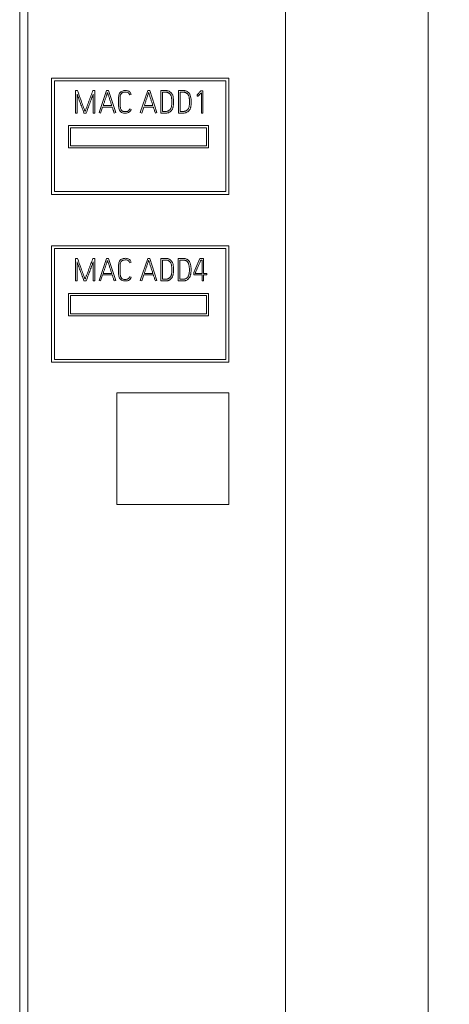
# Model space of a CAD drawing. Units: millimetres. Extents: x 0 to 594, y 0 to 420.
# Drawn here: x 277 to 308, y 269 to 339 of the extents above; entities that cross this region are included whole.
import ezdxf

# ---------------------------------------------------------------- set-up
doc = ezdxf.new("R2010")
doc.units = ezdxf.units.MM
doc.layers.add('1', color=7, linetype='Continuous')
doc.layers.add('200', color=7, linetype='Continuous')
doc.styles.add('iso-1', font='isocp.shx')
doc.dimstyles.get("Standard").update_dxf_attribs({"dimtxt": 0.18, "dimasz": 0.18, "dimexe": 0.18, "dimexo": 0.0625, "dimgap": 0.09, "dimtad": 0, "dimtih": 1, "dimtoh": 1, "dimdec": 4, "dimzin": 0, "dimdsep": 46, "dimtxsty": 'Standard', "dimcen": 0.09, "dimadec": 0, "dimazin": 0, "dimtfac": 1, "dimtdec": 4, "dimtofl": 0, "dimtmove": 0, "dimatfit": 3, "dimfxl": 1, "dimtolj": 1, "dimtzin": 0, "dimarcsym": 0})

# ---------------------------------------------------------------- blocks, each defined once
blk = doc.blocks.new('_U2')
at = {"layer": '200', "color": 7, "lineweight": 13}
for p, q in [((296.222625, 350.562194), (307.922625, 350.562194)), ((306.422625, 350.562194), (306.422625, 203.562194)), ((296.222625, 203.562194), (307.922625, 203.562194))]:
    blk.add_line(p, q, dxfattribs=at)
at = {"layer": '200', "color": 7, "lineweight": 25}
for points in [[(306.422625, 350.562194), (306.883409, 347.062196), (305.961841, 347.062192)], [(306.422625, 203.562194), (305.961841, 207.062192), (306.883409, 207.062196)]]:
    blk.add_solid(points, dxfattribs=at)
at = {"layer": '200', "color": 7, "linetype": 'Continuous', "lineweight": 18, "insert": (306.037073, 259.931084), "char_height": 3.5, "attachment_point": 7, "rotation": 90, "line_spacing_factor": 0.963855, "style": 'iso-1'}
blk.add_mtext('\\W0.6447;147', dxfattribs=at)

msp = doc.modelspace()

# ---------------------------------------------------------------- linework, layer by layer
at = {"layer": '1', "color": 7, "linetype": 'Continuous', "lineweight": 13}
for p, q in [((296.223, 349.693), (296.223, 218.562)), ((296.223, 336.291), (296.223, 343.762)), ((277.242, 218.562), (277.242, 340.062)), ((277.823, 218.562), (277.823, 340.062)), ((296.223, 222.212), (296.223, 336.291)), ((296.223, 336.291), (296.223, 336.291)), ((279.523, 326.742), (279.523, 335.062)), ((279.523, 335.062), (292.173, 335.062)), ((279.723, 334.862), (279.723, 326.942)), ((291.973, 334.862), (279.723, 334.862)), ((291.973, 326.942), (291.973, 334.862)), ((292.173, 335.062), (292.173, 326.742)), ((281.223, 334.162), (281.223, 332.562)), ((281.365, 334.162), (281.223, 334.162)), ((281.336, 332.562), (281.336, 333.914)), ((282.61, 334.162), (282.465, 334.162)), ((282.497, 333.918), (282.497, 332.562)), ((282.61, 332.562), (282.61, 334.162)), ((283.442, 334.164), (282.912, 332.587)), ((283.584, 334.164), (283.442, 334.164)), ((284.101, 332.587), (283.584, 334.164)), ((285.095, 333.858), (285.204, 333.885)), ((286.382, 334.164), (285.852, 332.587)), ((286.524, 334.164), (286.382, 334.164)), ((287.042, 332.587), (286.524, 334.164)), ((287.319, 334.167), (287.319, 332.551)), ((287.648, 334.167), (287.319, 334.167)), ((287.439, 334.047), (287.439, 332.671)), ((287.653, 334.047), (287.439, 334.047)), ((288.579, 334.167), (288.579, 332.551)), ((288.908, 334.167), (288.579, 334.167)), ((288.699, 334.047), (288.699, 332.671)), ((288.913, 334.047), (288.699, 334.047)), ((289.907, 333.867), (289.92, 333.872)), ((289.92, 333.872), (289.927, 333.758)), ((290.189, 334.153), (290.173, 334.136)), ((290.328, 334.153), (290.189, 334.153)), ((290.218, 334.016), (290.218, 332.56)), ((290.328, 332.56), (290.328, 334.153)), ((283.813, 333.097), (283.202, 333.097)), ((286.753, 333.097), (286.143, 333.097)), ((281.223, 332.562), (281.336, 332.562)), ((281.831, 332.562), (281.993, 332.562)), ((282.497, 332.562), (282.61, 332.562)), ((282.912, 332.587), (283.018, 332.551)), ((283.018, 332.551), (283.165, 332.984)), ((283.165, 332.984), (283.85, 332.984)), ((283.993, 332.551), (284.101, 332.587)), ((285.202, 332.815), (285.097, 332.853)), ((285.852, 332.587), (285.959, 332.551)), ((285.959, 332.551), (286.105, 332.984)), ((286.105, 332.984), (286.791, 332.984)), ((286.933, 332.551), (287.042, 332.587)), ((287.319, 332.551), (287.689, 332.551)), ((287.439, 332.671), (287.686, 332.671)), ((288.579, 332.551), (288.949, 332.551)), ((288.699, 332.671), (288.946, 332.671)), ((290.218, 332.56), (290.328, 332.56)), ((280.723, 330.062), (280.723, 331.662)), ((280.723, 331.662), (290.723, 331.662)), ((290.723, 331.662), (290.723, 330.062)), ((280.873, 331.512), (280.873, 330.212)), ((290.573, 331.512), (280.873, 331.512)), ((290.573, 330.212), (290.573, 331.512)), ((280.873, 330.212), (290.573, 330.212)), ((290.723, 330.062), (280.723, 330.062)), ((292.173, 326.742), (279.523, 326.742)), ((279.723, 326.942), (291.973, 326.942)), ((279.523, 314.742), (279.523, 323.062)), ((279.523, 323.062), (292.173, 323.062)), ((279.723, 322.862), (279.723, 314.942)), ((291.973, 322.862), (279.723, 322.862)), ((291.973, 314.942), (291.973, 322.862)), ((292.173, 323.062), (292.173, 314.742)), ((281.223, 322.162), (281.223, 320.562)), ((281.365, 322.162), (281.223, 322.162)), ((281.336, 320.562), (281.336, 321.914)), ((282.61, 322.162), (282.465, 322.162)), ((282.496, 321.918), (282.496, 320.562)), ((282.61, 320.562), (282.61, 322.162)), ((283.442, 322.164), (282.912, 320.587)), ((283.584, 322.164), (283.442, 322.164)), ((284.101, 320.587), (283.584, 322.164)), ((285.095, 321.858), (285.203, 321.885)), ((286.382, 322.164), (285.852, 320.587)), ((286.524, 322.164), (286.382, 322.164)), ((287.041, 320.587), (286.524, 322.164)), ((287.319, 322.167), (287.319, 320.551)), ((287.648, 322.167), (287.319, 322.167)), ((287.439, 322.047), (287.439, 320.671)), ((287.653, 322.047), (287.439, 322.047)), ((288.569, 322.167), (288.569, 320.551)), ((288.898, 322.167), (288.569, 322.167)), ((288.689, 322.047), (288.689, 320.671)), ((288.903, 322.047), (288.689, 322.047)), ((290.115, 322.162), (289.667, 321.15)), ((290.379, 322.162), (290.115, 322.162)), ((290.188, 322.051), (290.266, 322.051)), ((290.266, 322.051), (290.266, 321.097)), ((290.379, 321.097), (290.379, 322.162)), ((283.813, 321.097), (283.202, 321.097)), ((286.753, 321.097), (286.143, 321.097)), ((289.667, 321.15), (289.667, 320.986)), ((289.778, 321.097), (289.778, 321.126)), ((290.266, 321.097), (289.778, 321.097)), ((290.614, 321.097), (290.379, 321.097)), ((290.614, 320.986), (290.614, 321.097)), ((281.223, 320.562), (281.336, 320.562)), ((281.831, 320.562), (281.993, 320.562)), ((282.496, 320.562), (282.61, 320.562)), ((282.912, 320.587), (283.018, 320.551)), ((283.018, 320.551), (283.164, 320.984)), ((283.164, 320.984), (283.85, 320.984)), ((283.992, 320.551), (284.101, 320.587)), ((285.202, 320.815), (285.097, 320.853)), ((285.852, 320.587), (285.959, 320.551)), ((285.959, 320.551), (286.105, 320.984)), ((286.105, 320.984), (286.791, 320.984)), ((286.933, 320.551), (287.041, 320.587)), ((287.319, 320.551), (287.689, 320.551)), ((287.439, 320.671), (287.686, 320.671)), ((288.569, 320.551), (288.939, 320.551)), ((288.689, 320.671), (288.936, 320.671)), ((289.667, 320.986), (290.266, 320.986)), ((290.266, 320.986), (290.266, 320.562)), ((290.266, 320.562), (290.379, 320.562)), ((290.379, 320.562), (290.379, 320.986)), ((290.379, 320.986), (290.614, 320.986)), ((280.723, 318.062), (280.723, 319.662)), ((280.723, 319.662), (290.723, 319.662)), ((290.723, 319.662), (290.723, 318.062)), ((280.873, 319.512), (280.873, 318.212)), ((290.573, 319.512), (280.873, 319.512)), ((290.573, 318.212), (290.573, 319.512)), ((290.723, 318.062), (280.723, 318.062)), ((280.873, 318.212), (290.573, 318.212)), ((292.173, 314.742), (279.523, 314.742)), ((279.723, 314.942), (291.973, 314.942)), ((284.173, 304.562), (284.173, 312.562)), ((284.173, 312.562), (292.173, 312.562)), ((292.173, 312.562), (292.173, 304.562)), ((292.173, 304.562), (284.173, 304.562))]:
    msp.add_line(p, q, dxfattribs=at)
for points, knots in [([(281.336, 333.914), (281.346, 333.885), (281.356, 333.857), (281.376, 333.801), (281.387, 333.772), (281.407, 333.716), (281.418, 333.688), (281.439, 333.632), (281.449, 333.604), (281.48, 333.519), (281.501, 333.463), (281.542, 333.351), (281.563, 333.294), (281.604, 333.182), (281.625, 333.125), (281.666, 333.013), (281.687, 332.957), (281.749, 332.788), (281.789, 332.675), (281.831, 332.562)], [0, 0, 0, 0, 0.0625, 0.0625, 0.125, 0.125, 0.1875, 0.1875, 0.25, 0.25, 0.375, 0.375, 0.5, 0.5, 0.625, 0.625, 0.75, 0.75, 1, 1, 1, 1]), ([(282.465, 334.162), (282.42, 334.038), (282.374, 333.914), (282.305, 333.728), (282.271, 333.636), (282.236, 333.543), (282.213, 333.481), (282.201, 333.45), (282.166, 333.357), (282.143, 333.295), (282.098, 333.171), (282.075, 333.109), (282.04, 333.016), (282.029, 332.985), (282.005, 332.924), (281.994, 332.893), (281.971, 332.831), (281.96, 332.8), (281.943, 332.753), (281.937, 332.738), (281.929, 332.714), (281.926, 332.707), (281.92, 332.691), (281.918, 332.683), (281.915, 332.675)], [0, 0, 0, 0, 0.25, 0.25, 0.375, 0.4375, 0.4375, 0.5, 0.5, 0.625, 0.625, 0.75, 0.75, 0.8125, 0.8125, 0.875, 0.875, 0.9375, 0.9375, 0.96875, 0.96875, 0.984375, 0.984375, 1, 1, 1, 1]), ([(281.993, 332.562), (282.034, 332.675), (282.076, 332.788), (282.16, 333.014), (282.202, 333.127), (282.265, 333.297), (282.285, 333.354), (282.327, 333.467), (282.348, 333.523), (282.391, 333.636), (282.412, 333.692), (282.444, 333.777), (282.454, 333.805), (282.476, 333.862), (282.486, 333.89), (282.497, 333.918)], [0, 0, 0, 0, 0.25, 0.25, 0.5, 0.5, 0.625, 0.625, 0.75, 0.75, 0.875, 0.875, 0.9375, 0.9375, 1, 1, 1, 1]), ([(283.202, 333.097), (283.225, 333.164), (283.247, 333.231), (283.292, 333.365), (283.314, 333.432), (283.36, 333.566), (283.383, 333.633), (283.428, 333.767), (283.451, 333.834), (283.473, 333.901)], [0, 0, 0, 0, 0.25, 0.25, 0.5, 0.5, 0.75, 0.75, 1, 1, 1, 1]), ([(283.513, 334.022), (283.51, 334.015), (283.508, 334.007), (283.5, 333.983), (283.495, 333.966), (283.484, 333.934), (283.478, 333.918), (283.473, 333.901)], [0, 0, 0, 0, 0.193439, 0.193439, 0.59672, 0.59672, 1, 1, 1, 1]), ([(283.473, 333.901), (283.478, 333.917), (283.483, 333.933), (283.493, 333.961), (283.497, 333.973), (283.505, 333.998), (283.509, 334.01), (283.513, 334.022)], [0, 0, 0, 0, 0.386878, 0.386878, 0.693439, 0.693439, 1, 1, 1, 1]), ([(283.513, 334.022), (283.519, 334.003), (283.526, 333.984), (283.538, 333.945), (283.544, 333.926), (283.562, 333.868), (283.575, 333.829), (283.612, 333.714), (283.637, 333.636), (283.675, 333.521), (283.687, 333.482), (283.713, 333.405), (283.726, 333.367), (283.763, 333.251), (283.788, 333.174), (283.813, 333.097)], [0, 0, 0, 0, 0.0625, 0.0625, 0.125, 0.125, 0.25, 0.25, 0.5, 0.5, 0.625, 0.625, 0.75, 0.75, 1, 1, 1, 1]), ([(284.423, 334.036), (284.357, 333.962), (284.327, 333.866), (284.298, 333.675), (284.301, 333.578), (284.301, 333.384), (284.301, 333.287), (284.301, 333.093), (284.305, 332.995), (284.338, 332.854), (284.352, 332.808), (284.394, 332.72), (284.421, 332.679), (284.495, 332.613), (284.539, 332.59), (284.632, 332.56), (284.681, 332.554), (284.778, 332.55), (284.826, 332.55), (284.923, 332.562), (284.972, 332.575), (285.06, 332.618), (285.1, 332.649), (285.162, 332.725), (285.185, 332.769), (285.202, 332.815)], [0, 0, 0, 0, 0.125, 0.125, 0.25, 0.25, 0.375, 0.375, 0.5, 0.5, 0.5625, 0.5625, 0.625, 0.625, 0.6875, 0.6875, 0.75, 0.75, 0.8125, 0.8125, 0.875, 0.875, 0.9375, 0.9375, 1, 1, 1, 1]), ([(285.097, 332.853), (285.088, 332.827), (285.077, 332.802), (285.047, 332.756), (285.027, 332.736), (284.983, 332.702), (284.958, 332.689), (284.906, 332.671), (284.878, 332.667), (284.794, 332.66), (284.738, 332.662), (284.655, 332.67), (284.627, 332.675), (284.575, 332.697), (284.552, 332.712), (284.491, 332.771), (284.467, 332.823), (284.432, 332.927), (284.424, 332.983), (284.41, 333.147), (284.414, 333.257), (284.414, 333.422), (284.414, 333.477), (284.414, 333.587), (284.413, 333.642), (284.422, 333.752), (284.43, 333.806), (284.466, 333.909), (284.495, 333.96), (284.56, 334.011), (284.585, 334.024), (284.637, 334.043), (284.665, 334.047), (284.748, 334.059), (284.803, 334.061), (284.913, 334.05), (284.97, 334.036), (285.057, 333.966), (285.082, 333.913), (285.095, 333.858)], [0, 0, 0, 0, 0.03125, 0.03125, 0.0625, 0.0625, 0.09375, 0.09375, 0.125, 0.125, 0.1875, 0.1875, 0.21875, 0.21875, 0.25, 0.25, 0.3125, 0.3125, 0.375, 0.375, 0.5, 0.5, 0.5625, 0.5625, 0.625, 0.625, 0.6875, 0.6875, 0.75, 0.75, 0.78125, 0.78125, 0.8125, 0.8125, 0.875, 0.875, 0.9375, 0.9375, 1, 1, 1, 1]), ([(285.204, 333.885), (285.186, 333.962), (285.149, 334.036), (285.024, 334.138), (284.945, 334.161), (284.786, 334.175), (284.706, 334.171), (284.551, 334.133), (284.477, 334.096), (284.423, 334.036)], [0, 0, 0, 0, 0.25, 0.25, 0.5, 0.5, 0.75, 0.75, 1, 1, 1, 1]), ([(286.143, 333.097), (286.165, 333.164), (286.188, 333.231), (286.233, 333.365), (286.255, 333.432), (286.3, 333.566), (286.323, 333.633), (286.369, 333.767), (286.391, 333.834), (286.414, 333.901)], [0, 0, 0, 0, 0.25, 0.25, 0.5, 0.5, 0.75, 0.75, 1, 1, 1, 1]), ([(286.454, 334.022), (286.451, 334.015), (286.448, 334.007), (286.441, 333.983), (286.435, 333.966), (286.424, 333.934), (286.419, 333.918), (286.414, 333.901)], [0, 0, 0, 0, 0.193439, 0.193439, 0.59672, 0.59672, 1, 1, 1, 1]), ([(286.414, 333.901), (286.419, 333.917), (286.424, 333.933), (286.433, 333.961), (286.437, 333.973), (286.445, 333.998), (286.45, 334.01), (286.454, 334.022)], [0, 0, 0, 0, 0.386878, 0.386878, 0.693439, 0.693439, 1, 1, 1, 1]), ([(286.454, 334.022), (286.46, 334.003), (286.466, 333.984), (286.478, 333.945), (286.485, 333.926), (286.503, 333.868), (286.515, 333.829), (286.553, 333.714), (286.577, 333.636), (286.615, 333.521), (286.628, 333.482), (286.653, 333.405), (286.666, 333.367), (286.704, 333.251), (286.729, 333.174), (286.753, 333.097)], [0, 0, 0, 0, 0.0625, 0.0625, 0.125, 0.125, 0.25, 0.25, 0.5, 0.5, 0.625, 0.625, 0.75, 0.75, 1, 1, 1, 1]), ([(288.166, 333.826), (288.157, 333.852), (288.134, 333.902), (288.104, 333.948), (288.078, 333.981), (288.069, 333.992), (288.05, 334.012), (288.041, 334.022), (288.01, 334.05), (287.988, 334.067), (287.954, 334.09), (287.942, 334.098), (287.917, 334.111), (287.905, 334.117), (287.867, 334.134), (287.841, 334.143), (287.801, 334.154), (287.787, 334.157), (287.759, 334.162), (287.746, 334.164), (287.704, 334.168), (287.676, 334.169), (287.648, 334.167)], [0, 0, 0, 0, 0.125, 0.25, 0.25, 0.3125, 0.3125, 0.375, 0.375, 0.5, 0.5, 0.5625, 0.5625, 0.625, 0.625, 0.75, 0.75, 0.8125, 0.8125, 0.875, 0.875, 1, 1, 1, 1]), ([(288.052, 333.788), (288.044, 333.808), (288.027, 333.847), (288.003, 333.882), (287.983, 333.907), (287.976, 333.915), (287.962, 333.931), (287.954, 333.938), (287.931, 333.96), (287.914, 333.973), (287.887, 333.99), (287.878, 333.996), (287.859, 334.006), (287.85, 334.011), (287.821, 334.023), (287.801, 334.03), (287.769, 334.038), (287.759, 334.04), (287.738, 334.044), (287.727, 334.045), (287.695, 334.048), (287.674, 334.048), (287.653, 334.047)], [0, 0, 0, 0, 0.125, 0.25, 0.25, 0.3125, 0.3125, 0.375, 0.375, 0.5, 0.5, 0.5625, 0.5625, 0.625, 0.625, 0.75, 0.75, 0.8125, 0.8125, 0.875, 0.875, 1, 1, 1, 1]), ([(288.086, 333.07), (288.098, 333.13), (288.105, 333.19), (288.114, 333.31), (288.115, 333.37), (288.111, 333.46), (288.108, 333.49), (288.102, 333.55), (288.098, 333.581), (288.083, 333.671), (288.069, 333.73), (288.052, 333.788)], [0, 0, 0, 0, 0.25, 0.25, 0.5, 0.5, 0.625, 0.625, 0.75, 0.75, 1, 1, 1, 1]), ([(288.205, 333.055), (288.217, 333.119), (288.226, 333.183), (288.234, 333.312), (288.235, 333.377), (288.23, 333.473), (288.227, 333.506), (288.22, 333.57), (288.216, 333.603), (288.199, 333.699), (288.184, 333.763), (288.166, 333.826)], [0, 0, 0, 0, 0.25, 0.25, 0.5, 0.5, 0.625, 0.625, 0.75, 0.75, 1, 1, 1, 1]), ([(289.426, 333.826), (289.417, 333.852), (289.394, 333.902), (289.364, 333.948), (289.338, 333.981), (289.329, 333.992), (289.31, 334.012), (289.301, 334.022), (289.27, 334.05), (289.248, 334.067), (289.214, 334.09), (289.202, 334.098), (289.177, 334.111), (289.165, 334.117), (289.127, 334.134), (289.101, 334.143), (289.061, 334.154), (289.047, 334.157), (289.019, 334.162), (289.006, 334.164), (288.964, 334.168), (288.936, 334.169), (288.908, 334.167)], [0, 0, 0, 0, 0.125, 0.25, 0.25, 0.3125, 0.3125, 0.375, 0.375, 0.5, 0.5, 0.5625, 0.5625, 0.625, 0.625, 0.75, 0.75, 0.8125, 0.8125, 0.875, 0.875, 1, 1, 1, 1]), ([(289.312, 333.788), (289.304, 333.808), (289.287, 333.847), (289.263, 333.882), (289.243, 333.907), (289.236, 333.915), (289.222, 333.931), (289.214, 333.938), (289.191, 333.96), (289.174, 333.973), (289.147, 333.99), (289.138, 333.996), (289.119, 334.006), (289.11, 334.011), (289.081, 334.023), (289.061, 334.03), (289.029, 334.038), (289.019, 334.04), (288.998, 334.044), (288.987, 334.045), (288.955, 334.048), (288.934, 334.048), (288.913, 334.047)], [0, 0, 0, 0, 0.125, 0.25, 0.25, 0.3125, 0.3125, 0.375, 0.375, 0.5, 0.5, 0.5625, 0.5625, 0.625, 0.625, 0.75, 0.75, 0.8125, 0.8125, 0.875, 0.875, 1, 1, 1, 1]), ([(289.346, 333.07), (289.358, 333.13), (289.365, 333.19), (289.374, 333.31), (289.375, 333.37), (289.371, 333.46), (289.368, 333.49), (289.362, 333.55), (289.358, 333.581), (289.343, 333.671), (289.329, 333.73), (289.312, 333.788)], [0, 0, 0, 0, 0.25, 0.25, 0.5, 0.5, 0.625, 0.625, 0.75, 0.75, 1, 1, 1, 1]), ([(289.465, 333.055), (289.477, 333.119), (289.486, 333.183), (289.494, 333.312), (289.495, 333.377), (289.49, 333.473), (289.487, 333.506), (289.48, 333.57), (289.476, 333.603), (289.459, 333.699), (289.444, 333.763), (289.426, 333.826)], [0, 0, 0, 0, 0.25, 0.25, 0.5, 0.5, 0.625, 0.625, 0.75, 0.75, 1, 1, 1, 1]), ([(290.173, 334.136), (290.131, 334.088), (290.088, 334.042), (290.023, 333.973), (290.001, 333.951), (289.967, 333.918), (289.956, 333.907), (289.932, 333.886), (289.92, 333.875), (289.907, 333.867)], [0, 0, 0, 0, 0.5, 0.5, 0.75, 0.75, 0.875, 0.875, 1, 1, 1, 1]), ([(289.927, 333.758), (289.931, 333.758), (289.935, 333.759), (289.942, 333.761), (289.946, 333.762), (289.95, 333.763)], [0, 0, 0, 0, 0.5, 0.5, 1, 1, 1, 1]), ([(290.218, 334.016), (290.176, 333.971), (290.134, 333.926), (290.069, 333.861), (290.048, 333.839), (290.008, 333.803), (289.99, 333.787), (289.964, 333.769), (289.957, 333.765), (289.95, 333.763)], [0, 0, 0, 0, 0.497002, 0.497002, 0.746425, 0.746425, 0.936716, 0.936716, 1, 1, 1, 1]), ([(289.95, 333.763), (289.965, 333.767), (289.977, 333.778), (290.001, 333.797), (290.013, 333.807), (290.047, 333.838), (290.069, 333.86), (290.134, 333.926), (290.176, 333.971), (290.218, 334.016)], [0, 0, 0, 0, 0.125, 0.125, 0.25, 0.25, 0.5, 0.5, 1, 1, 1, 1]), ([(281.915, 332.675), (281.913, 332.679), (281.911, 332.683), (281.908, 332.691), (281.907, 332.695), (281.902, 332.707), (281.899, 332.715), (281.89, 332.739), (281.884, 332.755), (281.866, 332.803), (281.854, 332.835), (281.817, 332.931), (281.793, 332.995), (281.746, 333.124), (281.722, 333.188), (281.675, 333.317), (281.652, 333.381), (281.629, 333.445)], [0, 0, 0, 0, 0.015625, 0.015625, 0.03125, 0.03125, 0.0625, 0.0625, 0.125, 0.125, 0.25, 0.25, 0.5, 0.5, 0.75, 0.75, 1, 1, 1, 1]), ([(287.686, 332.671), (287.712, 332.673), (287.737, 332.676), (287.775, 332.685), (287.787, 332.689), (287.812, 332.697), (287.824, 332.702), (287.86, 332.718), (287.882, 332.73), (287.914, 332.752), (287.924, 332.76), (287.944, 332.776), (287.954, 332.785), (287.981, 332.813), (287.997, 332.832), (288.026, 332.875), (288.039, 332.897), (288.06, 332.944), (288.068, 332.968), (288.078, 333.006), (288.08, 333.019), (288.084, 333.044), (288.085, 333.057), (288.086, 333.07)], [0, 0, 0, 0, 0.125, 0.125, 0.1875, 0.1875, 0.25, 0.25, 0.375, 0.375, 0.4375, 0.4375, 0.5, 0.5, 0.625, 0.625, 0.75, 0.75, 0.875, 0.875, 0.9375, 0.9375, 1, 1, 1, 1]), ([(287.689, 332.551), (287.722, 332.553), (287.755, 332.557), (287.803, 332.568), (287.818, 332.573), (287.85, 332.583), (287.865, 332.589), (287.911, 332.609), (287.94, 332.625), (287.98, 332.652), (287.994, 332.662), (288.019, 332.683), (288.032, 332.694), (288.067, 332.728), (288.088, 332.753), (288.116, 332.793), (288.125, 332.807), (288.142, 332.836), (288.149, 332.85), (288.17, 332.895), (288.181, 332.926), (288.193, 332.973), (288.197, 332.989), (288.202, 333.022), (288.204, 333.038), (288.205, 333.055)], [0, 0, 0, 0, 0.125, 0.125, 0.1875, 0.1875, 0.25, 0.25, 0.375, 0.375, 0.4375, 0.4375, 0.5, 0.5, 0.625, 0.625, 0.6875, 0.6875, 0.75, 0.75, 0.875, 0.875, 0.9375, 0.9375, 1, 1, 1, 1]), ([(288.946, 332.671), (288.972, 332.673), (288.997, 332.676), (289.035, 332.685), (289.047, 332.689), (289.072, 332.697), (289.084, 332.702), (289.12, 332.718), (289.142, 332.73), (289.174, 332.752), (289.184, 332.76), (289.204, 332.776), (289.214, 332.785), (289.241, 332.813), (289.257, 332.832), (289.286, 332.875), (289.299, 332.897), (289.32, 332.944), (289.328, 332.968), (289.338, 333.006), (289.34, 333.019), (289.344, 333.044), (289.345, 333.057), (289.346, 333.07)], [0, 0, 0, 0, 0.125, 0.125, 0.1875, 0.1875, 0.25, 0.25, 0.375, 0.375, 0.4375, 0.4375, 0.5, 0.5, 0.625, 0.625, 0.75, 0.75, 0.875, 0.875, 0.9375, 0.9375, 1, 1, 1, 1]), ([(288.949, 332.551), (288.982, 332.553), (289.015, 332.557), (289.063, 332.568), (289.078, 332.573), (289.11, 332.583), (289.125, 332.589), (289.171, 332.609), (289.2, 332.625), (289.24, 332.652), (289.254, 332.662), (289.279, 332.683), (289.292, 332.694), (289.327, 332.728), (289.348, 332.753), (289.376, 332.793), (289.385, 332.807), (289.402, 332.836), (289.409, 332.85), (289.43, 332.895), (289.441, 332.926), (289.453, 332.973), (289.457, 332.989), (289.462, 333.022), (289.464, 333.038), (289.465, 333.055)], [0, 0, 0, 0, 0.125, 0.125, 0.1875, 0.1875, 0.25, 0.25, 0.375, 0.375, 0.4375, 0.4375, 0.5, 0.5, 0.625, 0.625, 0.6875, 0.6875, 0.75, 0.75, 0.875, 0.875, 0.9375, 0.9375, 1, 1, 1, 1]), ([(283.85, 332.984), (283.862, 332.948), (283.873, 332.911), (283.896, 332.839), (283.908, 332.803), (283.926, 332.749), (283.932, 332.731), (283.944, 332.695), (283.95, 332.677), (283.969, 332.623), (283.981, 332.587), (283.993, 332.551)], [0, 0, 0, 0, 0.25, 0.25, 0.5, 0.5, 0.625, 0.625, 0.75, 0.75, 1, 1, 1, 1]), ([(286.791, 332.984), (286.802, 332.948), (286.814, 332.911), (286.837, 332.839), (286.848, 332.803), (286.866, 332.749), (286.872, 332.731), (286.885, 332.695), (286.891, 332.677), (286.91, 332.623), (286.922, 332.587), (286.933, 332.551)], [0, 0, 0, 0, 0.25, 0.25, 0.5, 0.5, 0.625, 0.625, 0.75, 0.75, 1, 1, 1, 1]), ([(281.336, 321.914), (281.346, 321.885), (281.356, 321.857), (281.376, 321.801), (281.387, 321.772), (281.407, 321.716), (281.418, 321.688), (281.439, 321.632), (281.449, 321.604), (281.48, 321.519), (281.501, 321.463), (281.542, 321.351), (281.563, 321.294), (281.604, 321.182), (281.625, 321.125), (281.666, 321.013), (281.687, 320.957), (281.749, 320.788), (281.789, 320.675), (281.831, 320.562)], [0, 0, 0, 0, 0.0625, 0.0625, 0.125, 0.125, 0.1875, 0.1875, 0.25, 0.25, 0.375, 0.375, 0.5, 0.5, 0.625, 0.625, 0.75, 0.75, 1, 1, 1, 1]), ([(282.465, 322.162), (282.42, 322.038), (282.374, 321.914), (282.305, 321.728), (282.271, 321.636), (282.236, 321.543), (282.212, 321.481), (282.201, 321.45), (282.166, 321.357), (282.143, 321.295), (282.098, 321.171), (282.075, 321.109), (282.04, 321.016), (282.029, 320.985), (282.005, 320.924), (281.994, 320.893), (281.971, 320.831), (281.959, 320.8), (281.943, 320.753), (281.937, 320.738), (281.929, 320.714), (281.926, 320.707), (281.92, 320.691), (281.918, 320.683), (281.915, 320.675)], [0, 0, 0, 0, 0.25, 0.25, 0.375, 0.4375, 0.4375, 0.5, 0.5, 0.625, 0.625, 0.75, 0.75, 0.8125, 0.8125, 0.875, 0.875, 0.9375, 0.9375, 0.96875, 0.96875, 0.984375, 0.984375, 1, 1, 1, 1]), ([(281.993, 320.562), (282.034, 320.675), (282.076, 320.788), (282.16, 321.014), (282.202, 321.127), (282.264, 321.297), (282.285, 321.354), (282.327, 321.467), (282.348, 321.523), (282.39, 321.636), (282.411, 321.692), (282.443, 321.777), (282.454, 321.805), (282.476, 321.862), (282.486, 321.89), (282.496, 321.918)], [0, 0, 0, 0, 0.25, 0.25, 0.5, 0.5, 0.625, 0.625, 0.75, 0.75, 0.875, 0.875, 0.9375, 0.9375, 1, 1, 1, 1]), ([(283.202, 321.097), (283.225, 321.164), (283.247, 321.231), (283.292, 321.365), (283.314, 321.432), (283.36, 321.566), (283.383, 321.633), (283.428, 321.767), (283.451, 321.834), (283.473, 321.901)], [0, 0, 0, 0, 0.25, 0.25, 0.5, 0.5, 0.75, 0.75, 1, 1, 1, 1]), ([(283.513, 322.022), (283.51, 322.015), (283.508, 322.007), (283.5, 321.983), (283.494, 321.966), (283.484, 321.934), (283.478, 321.918), (283.473, 321.901)], [0, 0, 0, 0, 0.193671, 0.193671, 0.596836, 0.596836, 1, 1, 1, 1]), ([(283.473, 321.901), (283.478, 321.917), (283.483, 321.933), (283.493, 321.961), (283.497, 321.973), (283.505, 321.998), (283.509, 322.01), (283.513, 322.022)], [0, 0, 0, 0, 0.387343, 0.387343, 0.693671, 0.693671, 1, 1, 1, 1]), ([(283.513, 322.022), (283.519, 322.003), (283.525, 321.984), (283.538, 321.945), (283.544, 321.926), (283.562, 321.868), (283.575, 321.829), (283.612, 321.714), (283.637, 321.636), (283.675, 321.521), (283.687, 321.482), (283.713, 321.405), (283.725, 321.367), (283.763, 321.251), (283.788, 321.174), (283.813, 321.097)], [0, 0, 0, 0, 0.0625, 0.0625, 0.125, 0.125, 0.25, 0.25, 0.5, 0.5, 0.625, 0.625, 0.75, 0.75, 1, 1, 1, 1]), ([(284.422, 322.036), (284.357, 321.963), (284.327, 321.866), (284.298, 321.675), (284.3, 321.577), (284.3, 321.384), (284.3, 321.287), (284.3, 321.093), (284.305, 320.995), (284.338, 320.854), (284.352, 320.808), (284.394, 320.72), (284.421, 320.678), (284.495, 320.613), (284.538, 320.59), (284.631, 320.56), (284.68, 320.554), (284.778, 320.55), (284.826, 320.55), (284.923, 320.562), (284.971, 320.575), (285.06, 320.618), (285.099, 320.649), (285.162, 320.724), (285.185, 320.769), (285.202, 320.815)], [0, 0, 0, 0, 0.125, 0.125, 0.25, 0.25, 0.375, 0.375, 0.5, 0.5, 0.5625, 0.5625, 0.625, 0.625, 0.6875, 0.6875, 0.75, 0.75, 0.8125, 0.8125, 0.875, 0.875, 0.9375, 0.9375, 1, 1, 1, 1]), ([(285.097, 320.853), (285.088, 320.827), (285.077, 320.802), (285.047, 320.756), (285.027, 320.736), (284.983, 320.702), (284.958, 320.689), (284.906, 320.671), (284.878, 320.667), (284.794, 320.66), (284.738, 320.662), (284.655, 320.67), (284.627, 320.675), (284.576, 320.697), (284.552, 320.712), (284.491, 320.77), (284.467, 320.822), (284.432, 320.927), (284.424, 320.982), (284.409, 321.147), (284.414, 321.257), (284.414, 321.422), (284.414, 321.477), (284.414, 321.587), (284.413, 321.642), (284.421, 321.752), (284.429, 321.806), (284.466, 321.91), (284.495, 321.96), (284.56, 322.011), (284.585, 322.024), (284.637, 322.043), (284.665, 322.047), (284.747, 322.059), (284.802, 322.061), (284.913, 322.05), (284.97, 322.036), (285.057, 321.966), (285.082, 321.913), (285.095, 321.858)], [0, 0, 0, 0, 0.03125, 0.03125, 0.0625, 0.0625, 0.09375, 0.09375, 0.125, 0.125, 0.1875, 0.1875, 0.21875, 0.21875, 0.25, 0.25, 0.3125, 0.3125, 0.375, 0.375, 0.5, 0.5, 0.5625, 0.5625, 0.625, 0.625, 0.6875, 0.6875, 0.75, 0.75, 0.78125, 0.78125, 0.8125, 0.8125, 0.875, 0.875, 0.9375, 0.9375, 1, 1, 1, 1]), ([(285.203, 321.885), (285.186, 321.963), (285.149, 322.036), (285.024, 322.138), (284.945, 322.161), (284.786, 322.175), (284.706, 322.171), (284.551, 322.133), (284.477, 322.096), (284.422, 322.036)], [0, 0, 0, 0, 0.25, 0.25, 0.5, 0.5, 0.75, 0.75, 1, 1, 1, 1]), ([(286.143, 321.097), (286.165, 321.164), (286.187, 321.231), (286.232, 321.365), (286.255, 321.432), (286.3, 321.566), (286.323, 321.633), (286.369, 321.767), (286.391, 321.834), (286.413, 321.901)], [0, 0, 0, 0, 0.25, 0.25, 0.5, 0.5, 0.75, 0.75, 1, 1, 1, 1]), ([(286.453, 322.022), (286.451, 322.015), (286.448, 322.007), (286.44, 321.983), (286.435, 321.966), (286.424, 321.934), (286.419, 321.918), (286.413, 321.901)], [0, 0, 0, 0, 0.193671, 0.193671, 0.596836, 0.596836, 1, 1, 1, 1]), ([(286.413, 321.901), (286.418, 321.917), (286.424, 321.933), (286.433, 321.961), (286.437, 321.973), (286.445, 321.998), (286.449, 322.01), (286.453, 322.022)], [0, 0, 0, 0, 0.387343, 0.387343, 0.693671, 0.693671, 1, 1, 1, 1]), ([(286.453, 322.022), (286.46, 322.003), (286.466, 321.984), (286.478, 321.945), (286.484, 321.926), (286.503, 321.868), (286.515, 321.829), (286.552, 321.714), (286.577, 321.636), (286.615, 321.521), (286.628, 321.482), (286.653, 321.405), (286.666, 321.367), (286.704, 321.251), (286.728, 321.174), (286.753, 321.097)], [0, 0, 0, 0, 0.0625, 0.0625, 0.125, 0.125, 0.25, 0.25, 0.5, 0.5, 0.625, 0.625, 0.75, 0.75, 1, 1, 1, 1]), ([(288.166, 321.826), (288.157, 321.852), (288.134, 321.902), (288.104, 321.948), (288.078, 321.981), (288.069, 321.992), (288.05, 322.012), (288.04, 322.022), (288.01, 322.05), (287.988, 322.067), (287.954, 322.09), (287.942, 322.098), (287.917, 322.111), (287.905, 322.117), (287.867, 322.134), (287.841, 322.143), (287.801, 322.154), (287.787, 322.157), (287.759, 322.162), (287.746, 322.164), (287.704, 322.168), (287.676, 322.169), (287.648, 322.167)], [0, 0, 0, 0, 0.125, 0.25, 0.25, 0.3125, 0.3125, 0.375, 0.375, 0.5, 0.5, 0.5625, 0.5625, 0.625, 0.625, 0.75, 0.75, 0.8125, 0.8125, 0.875, 0.875, 1, 1, 1, 1]), ([(288.052, 321.788), (288.044, 321.808), (288.027, 321.847), (288.003, 321.882), (287.983, 321.907), (287.976, 321.916), (287.962, 321.931), (287.954, 321.938), (287.931, 321.96), (287.914, 321.973), (287.887, 321.99), (287.878, 321.996), (287.859, 322.006), (287.85, 322.011), (287.821, 322.023), (287.8, 322.03), (287.769, 322.038), (287.759, 322.04), (287.738, 322.044), (287.727, 322.045), (287.695, 322.048), (287.674, 322.048), (287.653, 322.047)], [0, 0, 0, 0, 0.125, 0.25, 0.25, 0.3125, 0.3125, 0.375, 0.375, 0.5, 0.5, 0.5625, 0.5625, 0.625, 0.625, 0.75, 0.75, 0.8125, 0.8125, 0.875, 0.875, 1, 1, 1, 1]), ([(288.086, 321.07), (288.098, 321.13), (288.105, 321.19), (288.114, 321.31), (288.115, 321.37), (288.111, 321.46), (288.108, 321.49), (288.102, 321.55), (288.098, 321.581), (288.083, 321.671), (288.069, 321.73), (288.052, 321.788)], [0, 0, 0, 0, 0.25, 0.25, 0.5, 0.5, 0.625, 0.625, 0.75, 0.75, 1, 1, 1, 1]), ([(288.205, 321.055), (288.217, 321.119), (288.226, 321.183), (288.234, 321.312), (288.235, 321.377), (288.23, 321.473), (288.227, 321.506), (288.22, 321.57), (288.216, 321.603), (288.199, 321.699), (288.184, 321.763), (288.166, 321.826)], [0, 0, 0, 0, 0.25, 0.25, 0.5, 0.5, 0.625, 0.625, 0.75, 0.75, 1, 1, 1, 1]), ([(289.416, 321.826), (289.407, 321.852), (289.384, 321.902), (289.354, 321.948), (289.328, 321.981), (289.319, 321.992), (289.3, 322.012), (289.29, 322.022), (289.26, 322.05), (289.238, 322.067), (289.204, 322.09), (289.192, 322.098), (289.167, 322.111), (289.155, 322.117), (289.117, 322.134), (289.091, 322.143), (289.051, 322.154), (289.037, 322.157), (289.009, 322.162), (288.996, 322.164), (288.954, 322.168), (288.926, 322.169), (288.898, 322.167)], [0, 0, 0, 0, 0.125, 0.25, 0.25, 0.3125, 0.3125, 0.375, 0.375, 0.5, 0.5, 0.5625, 0.5625, 0.625, 0.625, 0.75, 0.75, 0.8125, 0.8125, 0.875, 0.875, 1, 1, 1, 1]), ([(289.302, 321.788), (289.294, 321.808), (289.277, 321.847), (289.253, 321.882), (289.233, 321.907), (289.226, 321.916), (289.212, 321.931), (289.204, 321.938), (289.181, 321.96), (289.164, 321.973), (289.137, 321.99), (289.128, 321.996), (289.109, 322.006), (289.1, 322.011), (289.071, 322.023), (289.05, 322.03), (289.019, 322.038), (289.009, 322.04), (288.988, 322.044), (288.977, 322.045), (288.945, 322.048), (288.924, 322.048), (288.903, 322.047)], [0, 0, 0, 0, 0.125, 0.25, 0.25, 0.3125, 0.3125, 0.375, 0.375, 0.5, 0.5, 0.5625, 0.5625, 0.625, 0.625, 0.75, 0.75, 0.8125, 0.8125, 0.875, 0.875, 1, 1, 1, 1]), ([(289.336, 321.07), (289.348, 321.13), (289.355, 321.19), (289.364, 321.31), (289.365, 321.37), (289.361, 321.46), (289.358, 321.49), (289.352, 321.55), (289.348, 321.581), (289.333, 321.671), (289.319, 321.73), (289.302, 321.788)], [0, 0, 0, 0, 0.25, 0.25, 0.5, 0.5, 0.625, 0.625, 0.75, 0.75, 1, 1, 1, 1]), ([(289.455, 321.055), (289.467, 321.119), (289.476, 321.183), (289.484, 321.312), (289.485, 321.377), (289.48, 321.473), (289.477, 321.506), (289.47, 321.57), (289.466, 321.603), (289.449, 321.699), (289.434, 321.763), (289.416, 321.826)], [0, 0, 0, 0, 0.25, 0.25, 0.5, 0.5, 0.625, 0.625, 0.75, 0.75, 1, 1, 1, 1]), ([(289.778, 321.126), (289.778, 321.127), (289.779, 321.128), (289.78, 321.13), (289.781, 321.133), (289.785, 321.141), (289.791, 321.156), (289.805, 321.187), (289.817, 321.213), (289.84, 321.265), (289.856, 321.3), (289.879, 321.352), (289.887, 321.37), (289.902, 321.404), (289.925, 321.457), (289.949, 321.509), (289.98, 321.578), (289.996, 321.613), (290.026, 321.683), (290.042, 321.718), (290.088, 321.823), (290.119, 321.892), (290.149, 321.962)], [0, 0, 0, 0, 0.003906, 0.003906, 0.007813, 0.015625, 0.03125, 0.0625, 0.125, 0.125, 0.25, 0.25, 0.3125, 0.3125, 0.375, 0.5, 0.5, 0.625, 0.625, 0.75, 0.75, 1, 1, 1, 1]), ([(290.149, 321.962), (290.155, 321.974), (290.16, 321.987), (290.169, 322.008), (290.173, 322.016), (290.18, 322.034), (290.184, 322.043), (290.188, 322.051)], [0, 0, 0, 0, 0.411873, 0.411873, 0.705936, 0.705936, 1, 1, 1, 1]), ([(281.915, 320.675), (281.913, 320.679), (281.911, 320.683), (281.908, 320.691), (281.906, 320.695), (281.902, 320.707), (281.899, 320.715), (281.889, 320.739), (281.884, 320.755), (281.866, 320.803), (281.854, 320.835), (281.817, 320.931), (281.793, 320.995), (281.746, 321.124), (281.722, 321.188), (281.675, 321.317), (281.652, 321.381), (281.629, 321.445)], [0, 0, 0, 0, 0.015625, 0.015625, 0.03125, 0.03125, 0.0625, 0.0625, 0.125, 0.125, 0.25, 0.25, 0.5, 0.5, 0.75, 0.75, 1, 1, 1, 1]), ([(287.686, 320.671), (287.712, 320.673), (287.737, 320.676), (287.775, 320.685), (287.787, 320.689), (287.812, 320.697), (287.824, 320.702), (287.859, 320.718), (287.882, 320.73), (287.914, 320.752), (287.924, 320.76), (287.944, 320.776), (287.953, 320.785), (287.981, 320.812), (287.997, 320.832), (288.026, 320.874), (288.039, 320.897), (288.06, 320.944), (288.068, 320.968), (288.078, 321.006), (288.08, 321.019), (288.084, 321.044), (288.085, 321.057), (288.086, 321.07)], [0, 0, 0, 0, 0.125, 0.125, 0.1875, 0.1875, 0.25, 0.25, 0.375, 0.375, 0.4375, 0.4375, 0.5, 0.5, 0.625, 0.625, 0.75, 0.75, 0.875, 0.875, 0.9375, 0.9375, 1, 1, 1, 1]), ([(287.689, 320.551), (287.722, 320.553), (287.755, 320.557), (287.802, 320.568), (287.818, 320.573), (287.85, 320.583), (287.865, 320.589), (287.911, 320.609), (287.939, 320.625), (287.98, 320.652), (287.993, 320.662), (288.019, 320.683), (288.031, 320.694), (288.067, 320.728), (288.088, 320.753), (288.116, 320.793), (288.125, 320.807), (288.142, 320.836), (288.149, 320.85), (288.17, 320.895), (288.181, 320.926), (288.193, 320.973), (288.197, 320.989), (288.202, 321.022), (288.204, 321.038), (288.205, 321.055)], [0, 0, 0, 0, 0.125, 0.125, 0.1875, 0.1875, 0.25, 0.25, 0.375, 0.375, 0.4375, 0.4375, 0.5, 0.5, 0.625, 0.625, 0.6875, 0.6875, 0.75, 0.75, 0.875, 0.875, 0.9375, 0.9375, 1, 1, 1, 1]), ([(288.936, 320.671), (288.962, 320.673), (288.987, 320.676), (289.025, 320.685), (289.037, 320.689), (289.062, 320.697), (289.074, 320.702), (289.109, 320.718), (289.132, 320.73), (289.164, 320.752), (289.174, 320.76), (289.194, 320.776), (289.203, 320.785), (289.231, 320.812), (289.247, 320.832), (289.276, 320.874), (289.289, 320.897), (289.31, 320.944), (289.318, 320.968), (289.328, 321.006), (289.33, 321.019), (289.334, 321.044), (289.335, 321.057), (289.336, 321.07)], [0, 0, 0, 0, 0.125, 0.125, 0.1875, 0.1875, 0.25, 0.25, 0.375, 0.375, 0.4375, 0.4375, 0.5, 0.5, 0.625, 0.625, 0.75, 0.75, 0.875, 0.875, 0.9375, 0.9375, 1, 1, 1, 1]), ([(288.939, 320.551), (288.972, 320.553), (289.005, 320.557), (289.052, 320.568), (289.068, 320.573), (289.1, 320.583), (289.115, 320.589), (289.161, 320.609), (289.189, 320.625), (289.23, 320.652), (289.243, 320.662), (289.269, 320.683), (289.281, 320.694), (289.317, 320.728), (289.338, 320.753), (289.366, 320.793), (289.375, 320.807), (289.392, 320.836), (289.399, 320.85), (289.42, 320.895), (289.431, 320.926), (289.443, 320.973), (289.447, 320.989), (289.452, 321.022), (289.454, 321.038), (289.455, 321.055)], [0, 0, 0, 0, 0.125, 0.125, 0.1875, 0.1875, 0.25, 0.25, 0.375, 0.375, 0.4375, 0.4375, 0.5, 0.5, 0.625, 0.625, 0.6875, 0.6875, 0.75, 0.75, 0.875, 0.875, 0.9375, 0.9375, 1, 1, 1, 1]), ([(283.85, 320.984), (283.861, 320.948), (283.873, 320.911), (283.896, 320.839), (283.908, 320.803), (283.926, 320.749), (283.932, 320.731), (283.944, 320.695), (283.95, 320.677), (283.969, 320.623), (283.981, 320.587), (283.992, 320.551)], [0, 0, 0, 0, 0.25, 0.25, 0.5, 0.5, 0.625, 0.625, 0.75, 0.75, 1, 1, 1, 1]), ([(286.791, 320.984), (286.802, 320.948), (286.813, 320.911), (286.836, 320.839), (286.848, 320.803), (286.866, 320.749), (286.872, 320.731), (286.884, 320.695), (286.891, 320.677), (286.909, 320.623), (286.921, 320.587), (286.933, 320.551)], [0, 0, 0, 0, 0.25, 0.25, 0.5, 0.5, 0.625, 0.625, 0.75, 0.75, 1, 1, 1, 1])]:
    msp.add_open_spline(points, degree=3, knots=knots, dxfattribs=at)
for points in [[(281.629, 333.445), (281.54, 333.684), (281.452, 333.923), (281.365, 334.162)], [(281.629, 321.445), (281.54, 321.684), (281.452, 321.923), (281.365, 322.162)], [(283.992, 320.551), (283.985, 320.575), (283.977, 320.6), (283.969, 320.624)]]:
    msp.add_open_spline(points, degree=3, dxfattribs=at)

# ---------------------------------------------------------------- dimensions: what is measured, and where the dimension line sits
at = {"layer": '200', "color": 7, "linetype": 'Continuous', "lineweight": 18}
dim = msp.add_linear_dim(base=(306.423, 203.562), p1=(296.223, 350.562), p2=(296.223, 203.562), angle=90, dimstyle='Standard', override={"dimtxt": 3.5, "dimasz": 3.5, "dimexe": 1.5, "dimexo": 0, "dimgap": 1.75, "dimtad": 1, "dimtih": 0, "dimtoh": 0, "dimdec": 1, "dimlfac": 1, "dimzin": 8, "dimdsep": 44, "dimlunit": 2, "dimtxsty": 'iso-1', "dimsah": 1, "dimse1": 0, "dimse2": 0, "dimsd1": 0, "dimsd2": 0, "dimclrd": 7, "dimclre": 7, "dimclrt": 7, "dimtol": 0, "dimtm": -0.1, "dimtfac": 0.714286, "dimtdec": 2, "dimtofl": 1, "dimtmove": 0, "dimtzin": 8, "dimlwd": 13, "dimlwe": 13}, dxfattribs=at)
dim.commit()
dim.dimension.update_dxf_attribs({"geometry": '_U2', "text_midpoint": (306.423, 262.855), "dimtype": 160})

doc.saveas('drawing.dxf')
